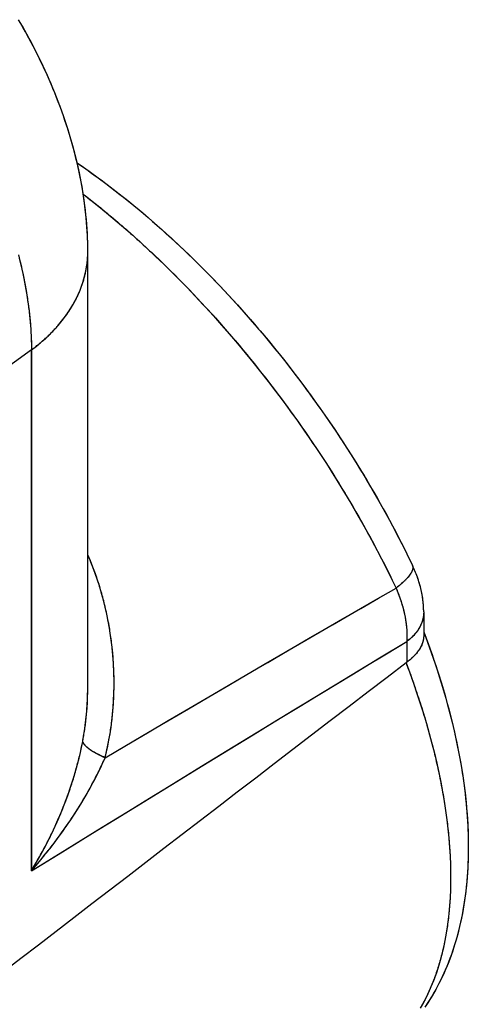
# Model space of a CAD drawing. Units: millimetres. Extents: x -21.4 to 24.9, y -33.6 to 33.6.
# Drawn here: x 18.6 to 20.8, y 18.7 to 23.6 of the extents above; entities that cross this region are included whole.
import ezdxf

# ---------------------------------------------------------------- set-up
doc = ezdxf.new("R2010")
doc.units = ezdxf.units.MM
doc.header["$LTSCALE"] = 16.335
doc.layers.add('ASSI', color=7, linetype='CONTINUOUS')
doc.layers.add('RACCORDO', color=7, linetype='CONTINUOUS')

msp = doc.modelspace()

# ---------------------------------------------------------------- linework, layer by layer
at = {"layer": 'ASSI', "color": 7, "linetype": 'CONTINUOUS'}
for p, q in [((18.9512, 20.2493), (18.9512, 22.4082)), ((20.5686, 20.8393), (20.5657, 20.8454)), ((20.5343, 20.3599), (20.5379, 20.3626)), ((18.9512, 20.2493), (18.9512, 20.2494))]:
    msp.add_line(p, q, dxfattribs=at)
at = {"layer": 'ASSI', "color": 250, "linetype": 'CONTINUOUS'}
for p, q in [((18.61, 22.3735), (18.6146, 22.3548)), ((18.6146, 22.3548), (18.619, 22.3362)), ((19.3212, 22.3509), (19.342, 22.3307)), ((18.619, 22.3362), (18.6233, 22.3177)), ((18.6233, 22.3177), (18.6273, 22.2992)), ((19.342, 22.3307), (19.3627, 22.3104)), ((19.3627, 22.3104), (19.3833, 22.2898)), ((19.3833, 22.2898), (19.4038, 22.2691)), ((19.4038, 22.2691), (19.4243, 22.2483)), ((19.4243, 22.2483), (19.4448, 22.2272)), ((19.4448, 22.2272), (19.4651, 22.206)), ((19.4651, 22.206), (19.4854, 22.1847)), ((19.4854, 22.1847), (19.5057, 22.1632)), ((19.5057, 22.1632), (19.5258, 22.1415)), ((19.5258, 22.1415), (19.5459, 22.1197)), ((19.5459, 22.1197), (19.5659, 22.0977)), ((19.5659, 22.0977), (19.5858, 22.0756)), ((19.5858, 22.0756), (19.6056, 22.0533)), ((19.6056, 22.0533), (19.6253, 22.0309)), ((19.6253, 22.0309), (19.645, 22.0084)), ((19.645, 22.0084), (19.6645, 21.9857)), ((19.6645, 21.9857), (19.684, 21.9629)), ((19.684, 21.9629), (19.7034, 21.9399)), ((18.6706, 21.917), (6.3946, 13.0185)), ((19.7034, 21.9399), (19.7226, 21.9168)), ((19.7226, 21.9168), (19.7418, 21.8936)), ((19.7418, 21.8936), (19.7609, 21.8703)), ((19.7609, 21.8703), (19.7799, 21.8468)), ((19.7799, 21.8468), (19.7987, 21.8232)), ((19.7987, 21.8232), (19.8175, 21.7995)), ((19.8175, 21.7995), (19.8362, 21.7757)), ((19.8362, 21.7757), (19.8547, 21.7518)), ((19.8547, 21.7518), (19.8731, 21.7277)), ((19.8731, 21.7277), (19.8914, 21.7036)), ((19.8914, 21.7036), (19.9096, 21.6793)), ((19.9096, 21.6793), (19.9277, 21.655)), ((19.9277, 21.655), (19.9457, 21.6305)), ((19.9457, 21.6305), (19.9635, 21.6059)), ((19.9635, 21.6059), (19.9813, 21.5813)), ((19.9813, 21.5813), (19.9988, 21.5565)), ((19.9988, 21.5565), (20.0163, 21.5317)), ((20.0163, 21.5317), (20.0336, 21.5068)), ((20.0336, 21.5068), (20.0508, 21.4818)), ((20.0508, 21.4818), (20.0679, 21.4567)), ((20.0679, 21.4567), (20.0848, 21.4315)), ((20.0848, 21.4315), (20.1016, 21.4063)), ((20.1016, 21.4063), (20.1183, 21.3809)), ((20.1183, 21.3809), (20.1348, 21.3556)), ((20.1348, 21.3556), (20.1512, 21.3301)), ((20.1512, 21.3301), (20.1674, 21.3046)), ((20.1674, 21.3046), (20.1835, 21.279)), ((20.1835, 21.279), (20.1995, 21.2533)), ((20.1995, 21.2533), (20.2153, 21.2276)), ((20.2387, 21.1889), (20.2541, 21.1631)), ((20.2541, 21.1631), (20.2693, 21.1372)), ((20.2693, 21.1372), (20.2844, 21.1113)), ((20.2844, 21.1113), (20.2994, 21.0853)), ((20.2994, 21.0853), (20.3142, 21.0593)), ((20.3142, 21.0593), (20.3288, 21.0332)), ((20.3288, 21.0332), (20.3432, 21.0071)), ((20.3432, 21.0071), (20.3575, 20.981)), ((20.3575, 20.981), (20.3717, 20.9548)), ((20.3717, 20.9548), (20.3856, 20.9286)), ((20.3856, 20.9286), (20.3994, 20.9024)), ((20.3994, 20.9024), (20.413, 20.8762)), ((20.413, 20.8762), (20.4265, 20.85)), ((20.4265, 20.85), (20.4398, 20.8237)), ((20.5657, 20.8454), (20.5658, 20.8453)), ((20.4398, 20.8237), (20.4529, 20.7974)), ((20.4529, 20.7974), (20.4658, 20.7712)), ((20.4937, 20.7385), (20.4902, 20.7358)), ((20.4971, 20.7413), (20.4937, 20.7385)), ((20.5004, 20.744), (20.4971, 20.7413)), ((20.5037, 20.7467), (20.5004, 20.744)), ((20.5379, 20.4658), (20.5379, 20.3626)), ((19.0135, 19.8979), (19.0098, 19.8997)), ((19.0173, 19.8961), (19.0135, 19.8979)), ((19.0212, 19.8943), (19.0173, 19.8961)), ((19.0251, 19.8925), (19.0212, 19.8943)), ((19.0291, 19.8907), (19.0251, 19.8925)), ((19.0332, 19.8889), (19.0291, 19.8907)), ((19.0373, 19.8872), (19.0332, 19.8889))]:
    msp.add_line(p, q, dxfattribs=at)
at = {"layer": 'ASSI', "color": 7, "linetype": 'CONTINUOUS'}
for points in [[(18.6299, 23.5202), (18.6181, 23.5409), (18.607, 23.56)], [(18.9512, 22.4082), (18.9511, 22.4285), (18.9507, 22.4509), (18.95, 22.4734), (18.949, 22.4961), (18.9477, 22.5189), (18.9461, 22.5419), (18.9442, 22.565), (18.942, 22.5882), (18.9395, 22.6115), (18.9367, 22.635), (18.9336, 22.6585), (18.9302, 22.682), (18.9265, 22.7056), (18.9225, 22.7293), (18.9182, 22.753), (18.9136, 22.7767), (18.9087, 22.8004), (18.9036, 22.8241), (18.8981, 22.8478), (18.8924, 22.8715), (18.8864, 22.8951), (18.8802, 22.9187), (18.8737, 22.9423), (18.867, 22.9657), (18.86, 22.9892), (18.8527, 23.0125), (18.8452, 23.0357), (18.8375, 23.0589), (18.8296, 23.082), (18.8215, 23.1049), (18.8131, 23.1278), (18.8045, 23.1506), (18.7957, 23.1732), (18.7867, 23.1958), (18.7776, 23.2182), (18.7682, 23.2405), (18.7586, 23.2627), (18.7488, 23.2848), (18.7389, 23.3068), (18.7288, 23.3287), (18.7185, 23.3504), (18.708, 23.372), (18.6973, 23.3936), (18.6865, 23.415), (18.6755, 23.4362), (18.6644, 23.4574), (18.653, 23.4785), (18.6415, 23.4994), (18.6299, 23.5202)], [(18.8983, 22.8469), (18.9221, 22.8305), (18.9459, 22.8139), (18.9696, 22.797), (18.9934, 22.7798), (19.017, 22.7624), (19.0407, 22.7448), (19.0643, 22.7269), (19.0878, 22.7088), (19.1113, 22.6904), (19.1347, 22.6719), (19.1581, 22.6531), (19.1814, 22.634), (19.2046, 22.6148), (19.2277, 22.5954), (19.2508, 22.5757), (19.2738, 22.5558), (19.2968, 22.5357), (19.3197, 22.5154), (19.3426, 22.4948), (19.3653, 22.4741), (19.388, 22.4532), (19.4105, 22.432), (19.433, 22.4107), (19.4554, 22.3892), (19.4777, 22.3675), (19.4999, 22.3456), (19.522, 22.3236), (19.5441, 22.3013), (19.5661, 22.2788), (19.5879, 22.2562), (19.6097, 22.2334), (19.6313, 22.2104), (19.6529, 22.1873), (19.6743, 22.1639), (19.6956, 22.1405), (19.7168, 22.1168), (19.7379, 22.093), (19.7589, 22.0691), (19.7798, 22.045), (19.8005, 22.0207), (19.8212, 21.9963), (19.8417, 21.9717), (19.8621, 21.947), (19.8823, 21.9222), (19.9024, 21.8972), (19.9224, 21.8721), (19.9423, 21.8469), (19.962, 21.8215), (19.9816, 21.796), (20.0011, 21.7704), (20.0204, 21.7446), (20.0395, 21.7187), (20.0586, 21.6928), (20.0774, 21.6667), (20.0962, 21.6405), (20.1147, 21.6141), (20.1332, 21.5877), (20.1514, 21.5612), (20.1696, 21.5346), (20.1875, 21.5079), (20.2053, 21.4811), (20.2229, 21.4542), (20.2404, 21.4272), (20.2577, 21.4001), (20.2748, 21.373), (20.2918, 21.3458), (20.3085, 21.3185), (20.3252, 21.2911), (20.3416, 21.2636), (20.3579, 21.2361), (20.3739, 21.2085), (20.3898, 21.1809), (20.4055, 21.1532), (20.4211, 21.1255), (20.4364, 21.0977), (20.4515, 21.0698), (20.4665, 21.0419), (20.4813, 21.014), (20.4958, 20.986), (20.5102, 20.9579), (20.5244, 20.9299), (20.5384, 20.9018), (20.5522, 20.8736), (20.5657, 20.8454)], [(20.6221, 20.6131), (20.6221, 20.6187), (20.6219, 20.6263), (20.6217, 20.634), (20.6212, 20.6418), (20.6207, 20.6496), (20.62, 20.6575), (20.6191, 20.6654), (20.6182, 20.6734), (20.617, 20.6814), (20.6158, 20.6895), (20.6144, 20.6975), (20.6129, 20.7056), (20.6112, 20.7137), (20.6094, 20.7218), (20.6075, 20.7299), (20.6055, 20.738), (20.6033, 20.746), (20.601, 20.7541), (20.5986, 20.7621), (20.596, 20.7701), (20.5934, 20.778), (20.5906, 20.7859), (20.5877, 20.7938), (20.5848, 20.8016), (20.5817, 20.8093), (20.5785, 20.817), (20.5753, 20.8246), (20.5719, 20.8321), (20.5686, 20.8393)], [(20.6221, 20.6131), (20.6221, 20.494), (20.6221, 20.4924), (20.6221, 20.4908), (20.622, 20.4892), (20.6219, 20.4876), (20.6218, 20.486), (20.6216, 20.4844), (20.6214, 20.4828), (20.6213, 20.4812), (20.621, 20.4796), (20.6208, 20.4779), (20.6205, 20.4763), (20.6202, 20.4747), (20.6199, 20.4731), (20.6196, 20.4715), (20.6192, 20.4699), (20.6188, 20.4683), (20.6184, 20.4667), (20.6179, 20.465), (20.6175, 20.4634), (20.617, 20.4618), (20.6165, 20.4602), (20.6159, 20.4586), (20.6154, 20.457), (20.6148, 20.4553), (20.6142, 20.4537), (20.6136, 20.4521), (20.6129, 20.4505), (20.6122, 20.4489), (20.6115, 20.4473), (20.6108, 20.4457), (20.6101, 20.4441), (20.6093, 20.4425), (20.6085, 20.4409), (20.6077, 20.4393), (20.6069, 20.4377), (20.606, 20.4361), (20.6051, 20.4345), (20.6042, 20.4329), (20.6033, 20.4313), (20.6023, 20.4297), (20.6014, 20.4281), (20.6004, 20.4265), (20.5993, 20.4249), (20.5983, 20.4233), (20.5972, 20.4218), (20.5962, 20.4202), (20.5951, 20.4186), (20.5939, 20.4171), (20.5928, 20.4155), (20.5916, 20.4139), (20.5904, 20.4124), (20.5892, 20.4108), (20.588, 20.4093), (20.5867, 20.4078), (20.5854, 20.4062), (20.5841, 20.4047), (20.5828, 20.4032), (20.5815, 20.4016), (20.5801, 20.4001), (20.5787, 20.3986), (20.5773, 20.3971), (20.5759, 20.3956), (20.5745, 20.3941), (20.573, 20.3926), (20.5715, 20.3911), (20.57, 20.3896), (20.5685, 20.3881), (20.567, 20.3867), (20.5654, 20.3852), (20.5638, 20.3837), (20.5622, 20.3823), (20.5606, 20.3808), (20.559, 20.3794), (20.5573, 20.378), (20.5557, 20.3765), (20.554, 20.3751), (20.5523, 20.3737), (20.5505, 20.3723), (20.5488, 20.3709), (20.547, 20.3695), (20.5452, 20.3681), (20.5434, 20.3667), (20.5416, 20.3653), (20.5398, 20.364), (20.5379, 20.3626)], [(20.6221, 20.5132), (20.6339, 20.4821), (20.6439, 20.4549), (20.6538, 20.4277), (20.6634, 20.4005), (20.6727, 20.3734), (20.6819, 20.3463), (20.6908, 20.3192), (20.6994, 20.2921), (20.7079, 20.265), (20.7161, 20.238), (20.7241, 20.211), (20.7318, 20.1841), (20.7393, 20.1572), (20.7465, 20.1304), (20.7535, 20.1035), (20.7603, 20.0768), (20.7668, 20.0501), (20.773, 20.0234), (20.779, 19.9969), (20.7848, 19.9703), (20.7903, 19.9438), (20.7955, 19.9174), (20.8005, 19.8911), (20.8052, 19.8649), (20.8097, 19.8388), (20.8139, 19.8127), (20.8178, 19.7866), (20.8215, 19.7607), (20.8248, 19.7349), (20.828, 19.7092), (20.8308, 19.6836), (20.8334, 19.6581), (20.8357, 19.6326), (20.8377, 19.6073), (20.8394, 19.5822), (20.8409, 19.5571), (20.8421, 19.5322), (20.843, 19.5074), (20.8436, 19.4827), (20.8439, 19.4582), (20.844, 19.4338), (20.8437, 19.4096), (20.8432, 19.3856), (20.8424, 19.3617), (20.8412, 19.3379), (20.8398, 19.3144), (20.8382, 19.291), (20.8362, 19.2678), (20.8339, 19.2449), (20.8314, 19.2221), (20.8285, 19.1995), (20.8254, 19.1771), (20.822, 19.1549), (20.8183, 19.133), (20.8144, 19.1113), (20.8101, 19.0898), (20.8056, 19.0686), (20.8008, 19.0476), (20.7957, 19.0268), (20.7904, 19.0063), (20.7848, 18.9861), (20.7789, 18.9661), (20.7728, 18.9464), (20.7664, 18.927), (20.7598, 18.9078), (20.7529, 18.8889), (20.7458, 18.8702), (20.7385, 18.8519), (20.7309, 18.8338), (20.7231, 18.816), (20.715, 18.7985), (20.7067, 18.7812), (20.6982, 18.7641), (20.6895, 18.7475), (20.6806, 18.7311), (20.6714, 18.715), (20.6621, 18.6991), (20.6525, 18.6834), (20.6427, 18.6681), (20.6327, 18.653)]]:
    msp.add_lwpolyline(points, dxfattribs=at)
at = {"layer": 'ASSI', "color": 250, "linetype": 'CONTINUOUS'}
for points in [[(18.9286, 22.6918), (18.9404, 22.6827), (18.9511, 22.6743), (18.9618, 22.6659), (18.9725, 22.6575), (18.9832, 22.649), (18.9939, 22.6404), (19.0046, 22.6318), (19.0153, 22.6232), (19.0259, 22.6144), (19.0366, 22.6057), (19.0473, 22.5969), (19.0579, 22.588), (19.0686, 22.5791), (19.0792, 22.5701), (19.0898, 22.5611), (19.1005, 22.5521), (19.1111, 22.543), (19.1217, 22.5338), (19.1323, 22.5246), (19.1429, 22.5154), (19.1534, 22.5061), (19.164, 22.4967), (19.1746, 22.4873), (19.1851, 22.4779), (19.1957, 22.4684), (19.2062, 22.4589), (19.2167, 22.4493), (19.2272, 22.4396), (19.2377, 22.43), (19.2482, 22.4202), (19.2587, 22.4105), (19.2691, 22.4007), (19.2796, 22.3908), (19.29, 22.3809), (19.3004, 22.371), (19.3108, 22.361), (19.3212, 22.3509)], [(18.6706, 21.917), (18.6752, 21.9204), (18.6798, 21.9239), (18.6844, 21.9274), (18.689, 21.9308), (18.6935, 21.9344), (18.698, 21.9379), (18.7025, 21.9415), (18.7069, 21.9451), (18.7113, 21.9487), (18.7156, 21.9523), (18.7199, 21.9559), (18.7242, 21.9596), (18.7285, 21.9633), (18.7327, 21.967), (18.7369, 21.9707), (18.741, 21.9745), (18.7451, 21.9782), (18.7492, 21.982), (18.7532, 21.9858), (18.7572, 21.9896), (18.7612, 21.9935), (18.7651, 21.9973), (18.769, 22.0012), (18.7728, 22.0051), (18.7767, 22.009), (18.7804, 22.013), (18.7842, 22.0169), (18.7879, 22.0209), (18.7915, 22.0249), (18.7952, 22.0289), (18.7988, 22.0329), (18.8023, 22.0369), (18.8058, 22.041), (18.8093, 22.0451), (18.8127, 22.0491), (18.8161, 22.0533), (18.8195, 22.0574), (18.8228, 22.0615), (18.8261, 22.0657), (18.8293, 22.0698), (18.8325, 22.074), (18.8357, 22.0782), (18.8388, 22.0824), (18.8419, 22.0866), (18.8449, 22.0909), (18.8479, 22.0951), (18.8508, 22.0994), (18.8538, 22.1037), (18.8566, 22.108), (18.8595, 22.1123), (18.8623, 22.1166), (18.865, 22.121), (18.8677, 22.1253), (18.8704, 22.1297), (18.873, 22.1341), (18.8756, 22.1385), (18.8782, 22.1429), (18.8807, 22.1473), (18.8831, 22.1517), (18.8855, 22.1561), (18.8879, 22.1606), (18.8902, 22.165), (18.8925, 22.1695), (18.8948, 22.174), (18.897, 22.1785), (18.8992, 22.183), (18.9013, 22.1875), (18.9033, 22.192), (18.9054, 22.1966), (18.9074, 22.2011), (18.9093, 22.2056), (18.9112, 22.2102), (18.9131, 22.2148), (18.9149, 22.2194), (18.9167, 22.2239), (18.9184, 22.2285), (18.9201, 22.2331), (18.9217, 22.2378), (18.9233, 22.2424), (18.9249, 22.247), (18.9264, 22.2516), (18.9279, 22.2563), (18.9293, 22.2609), (18.9307, 22.2656), (18.932, 22.2702), (18.9333, 22.2749), (18.9345, 22.2796), (18.9357, 22.2843), (18.9369, 22.2889), (18.938, 22.2936), (18.9391, 22.2983), (18.9401, 22.303), (18.9411, 22.3077), (18.942, 22.3124), (18.9429, 22.3171), (18.9437, 22.3219), (18.9445, 22.3266), (18.9453, 22.3313), (18.946, 22.336), (18.9467, 22.3408), (18.9473, 22.3455), (18.9479, 22.3502), (18.9484, 22.355), (18.9489, 22.3597), (18.9493, 22.3645), (18.9497, 22.3692), (18.9501, 22.374), (18.9504, 22.3787), (18.9506, 22.3835), (18.9508, 22.3882), (18.951, 22.393), (18.9511, 22.3977), (18.9512, 22.4025), (18.9512, 22.4072)], [(18.6273, 22.2992), (18.6312, 22.2808), (18.6331, 22.2717)], [(18.6331, 22.2717), (18.6367, 22.2534), (18.6384, 22.2443), (18.6401, 22.2352), (18.6418, 22.2261), (18.6434, 22.2171), (18.6449, 22.2081), (18.6464, 22.1991), (18.6479, 22.1901), (18.6493, 22.1812), (18.6507, 22.1723), (18.652, 22.1634), (18.6533, 22.1545), (18.6545, 22.1457), (18.6557, 22.1368), (18.6569, 22.128), (18.658, 22.1193), (18.659, 22.1105), (18.66, 22.1018), (18.661, 22.0931), (18.6619, 22.0844), (18.6628, 22.0758), (18.6636, 22.0672), (18.6644, 22.0586), (18.6651, 22.05), (18.6658, 22.0415), (18.6664, 22.033), (18.667, 22.0245), (18.6676, 22.016), (18.6681, 22.0076), (18.6685, 21.9992), (18.669, 21.9909), (18.6693, 21.9825), (18.6696, 21.9742), (18.6699, 21.966), (18.6701, 21.9577), (18.6703, 21.9495), (18.6704, 21.9413), (18.6705, 21.9332), (18.6706, 21.9251), (18.6706, 19.3245)], [(20.2153, 21.2276), (20.2309, 21.2018), (20.2387, 21.1889)], [(19.0373, 19.8872), (19.0392, 19.8949), (19.0411, 19.9026), (19.0429, 19.9104), (19.0447, 19.9183), (19.0465, 19.9262), (19.0482, 19.9341), (19.0499, 19.9422), (19.0516, 19.9502), (19.0532, 19.9584), (19.0548, 19.9666), (19.0564, 19.9748), (19.0579, 19.9831), (19.0593, 19.9914), (19.0608, 19.9999), (19.0622, 20.0083), (19.0635, 20.0168), (19.0648, 20.0254), (19.0661, 20.034), (19.0673, 20.0427), (19.0685, 20.0515), (19.0696, 20.0602), (19.0707, 20.0691), (19.0717, 20.078), (19.0727, 20.0869), (19.0736, 20.0959), (19.0745, 20.105), (19.0754, 20.1141), (19.0762, 20.1232), (19.0769, 20.1324), (19.0776, 20.1417), (19.0783, 20.1509), (19.0789, 20.1602), (19.0794, 20.1696), (19.0799, 20.179), (19.0803, 20.1884), (19.0807, 20.1978), (19.081, 20.2073), (19.0813, 20.2168), (19.0815, 20.2263), (19.0817, 20.2359), (19.0818, 20.2455), (19.0818, 20.2551), (19.0818, 20.2647), (19.0817, 20.2743), (19.0816, 20.284), (19.0814, 20.2936), (19.0812, 20.3033), (19.0809, 20.313), (19.0806, 20.3227), (19.0802, 20.3324), (19.0797, 20.3422), (19.0792, 20.3519), (19.0786, 20.3616), (19.0779, 20.3714), (19.0773, 20.3811), (19.0765, 20.3908), (19.0757, 20.4006), (19.0748, 20.4103), (19.0739, 20.42), (19.0729, 20.4297), (19.0719, 20.4395), (19.0708, 20.4492), (19.0696, 20.4589), (19.0684, 20.4685), (19.0671, 20.4782), (19.0658, 20.4879), (19.0644, 20.4975), (19.063, 20.5072), (19.0615, 20.5168), (19.06, 20.5264), (19.0584, 20.536), (19.0567, 20.5455), (19.055, 20.5551), (19.0532, 20.5646), (19.0514, 20.5741), (19.0495, 20.5835), (19.0476, 20.593), (19.0456, 20.6024), (19.0436, 20.6118), (19.0415, 20.6212), (19.0393, 20.6305), (19.0371, 20.6398), (19.0349, 20.6491), (19.0326, 20.6583), (19.0303, 20.6675), (19.0279, 20.6767), (19.0254, 20.6859), (19.0229, 20.695), (19.0204, 20.7041), (19.0178, 20.7131), (19.0151, 20.7222), (19.0124, 20.7311), (19.0097, 20.7401), (19.0069, 20.749), (19.0041, 20.7578), (19.0012, 20.7667), (18.9983, 20.7755), (18.9953, 20.7842), (18.9923, 20.7929), (18.9892, 20.8016), (18.9861, 20.8103), (18.983, 20.8188), (18.9798, 20.8274), (18.9765, 20.8359), (18.9732, 20.8444), (18.9699, 20.8528), (18.9665, 20.8612), (18.9631, 20.8696), (18.9597, 20.8779), (18.9562, 20.8861), (18.9526, 20.8943), (18.9512, 20.8976)], [(20.5658, 20.8453), (20.5661, 20.8446), (20.5664, 20.8439), (20.5667, 20.8432), (20.5669, 20.8424), (20.5672, 20.8417), (20.5674, 20.8409), (20.5675, 20.8402), (20.5677, 20.8394), (20.5678, 20.8386), (20.5679, 20.8378), (20.568, 20.837), (20.5681, 20.8362), (20.5681, 20.8354), (20.5682, 20.8345), (20.5682, 20.8337), (20.5681, 20.8328), (20.5681, 20.832), (20.568, 20.8311), (20.5679, 20.8302), (20.5678, 20.8293), (20.5677, 20.8284), (20.5675, 20.8275), (20.5673, 20.8266), (20.5671, 20.8256), (20.5669, 20.8247), (20.5666, 20.8237), (20.5663, 20.8228), (20.566, 20.8218), (20.5657, 20.8208), (20.5654, 20.8198), (20.565, 20.8188), (20.5646, 20.8178), (20.5642, 20.8168), (20.5638, 20.8158), (20.5633, 20.8148), (20.5628, 20.8137), (20.5623, 20.8127), (20.5618, 20.8116), (20.5613, 20.8106), (20.5607, 20.8095), (20.5601, 20.8084), (20.5595, 20.8073), (20.5588, 20.8062), (20.5582, 20.8051), (20.5575, 20.804), (20.5568, 20.8029), (20.5561, 20.8018), (20.5553, 20.8007), (20.5546, 20.7995), (20.5538, 20.7984), (20.553, 20.7972), (20.5521, 20.7961), (20.5513, 20.7949), (20.5504, 20.7937), (20.5495, 20.7925), (20.5486, 20.7914), (20.5476, 20.7902), (20.5467, 20.789), (20.5457, 20.7878), (20.5447, 20.7866), (20.5437, 20.7853), (20.5426, 20.7841), (20.5415, 20.7829), (20.5405, 20.7817), (20.5393, 20.7804), (20.5382, 20.7792), (20.5371, 20.7779), (20.5359, 20.7767), (20.5347, 20.7754), (20.5335, 20.7742), (20.5323, 20.7729), (20.531, 20.7716), (20.5298, 20.7703), (20.5285, 20.7691), (20.5272, 20.7678), (20.5258, 20.7665), (20.5245, 20.7652), (20.5231, 20.7639), (20.5217, 20.7626), (20.5203, 20.7613), (20.5189, 20.76), (20.5175, 20.7586), (20.516, 20.7573), (20.5145, 20.756), (20.513, 20.7547), (20.5115, 20.7533), (20.51, 20.752), (20.5084, 20.7507), (20.5069, 20.7493), (20.5053, 20.748), (20.5037, 20.7467)], [(19.0373, 19.8872), (19.1435, 19.9498), (19.2482, 20.0115), (19.3515, 20.0723), (19.4533, 20.132), (19.5536, 20.1909), (19.6526, 20.2488), (19.7502, 20.3058), (19.8464, 20.3619), (19.9414, 20.4172), (20.035, 20.4717), (20.1274, 20.5253), (20.2186, 20.5781), (20.3086, 20.6301), (20.3973, 20.6813), (20.4849, 20.7317)], [(20.4658, 20.7712), (20.4786, 20.7449), (20.4849, 20.7317)], [(20.4902, 20.7358), (20.4867, 20.7331), (20.4849, 20.7317)], [(20.4849, 20.7317), (20.4864, 20.7281), (20.4879, 20.7245), (20.4894, 20.7209), (20.4908, 20.7173), (20.4922, 20.7138), (20.4937, 20.7102), (20.4951, 20.7066), (20.4964, 20.703), (20.4978, 20.6994), (20.4991, 20.6958), (20.5004, 20.6922), (20.5017, 20.6886), (20.503, 20.685), (20.5042, 20.6814), (20.5055, 20.6778), (20.5067, 20.6742), (20.5078, 20.6706), (20.509, 20.6671), (20.5102, 20.6635), (20.5113, 20.6599), (20.5124, 20.6563), (20.5135, 20.6528), (20.5145, 20.6492), (20.5155, 20.6457), (20.5166, 20.6421), (20.5176, 20.6386), (20.5185, 20.635), (20.5195, 20.6315), (20.5204, 20.6279), (20.5213, 20.6244), (20.5222, 20.6209), (20.523, 20.6174), (20.5239, 20.6138), (20.5247, 20.6103), (20.5255, 20.6068), (20.5263, 20.6033), (20.527, 20.5999), (20.5277, 20.5964), (20.5284, 20.5929), (20.5291, 20.5895), (20.5298, 20.586), (20.5304, 20.5826), (20.531, 20.5791), (20.5316, 20.5757), (20.5322, 20.5723), (20.5327, 20.5689), (20.5332, 20.5654), (20.5337, 20.5621), (20.5342, 20.5587), (20.5347, 20.5553), (20.5351, 20.5519), (20.5355, 20.5486), (20.5359, 20.5452), (20.5363, 20.5419), (20.5366, 20.5386), (20.5369, 20.5353), (20.5372, 20.532), (20.5375, 20.5287), (20.5377, 20.5254), (20.5379, 20.5222), (20.5381, 20.5189), (20.5383, 20.5157), (20.5385, 20.5125), (20.5386, 20.5092), (20.5387, 20.506), (20.5388, 20.5029), (20.5388, 20.4997), (20.5389, 20.4965), (20.5389, 20.4934), (20.5389, 20.4903), (20.5388, 20.4872), (20.5388, 20.4841), (20.5387, 20.481), (20.5386, 20.4779), (20.5385, 20.4748), (20.5383, 20.4718), (20.5381, 20.4688), (20.5379, 20.4658)], [(20.6221, 20.6121), (20.6221, 20.6102), (20.6221, 20.6082), (20.622, 20.6063), (20.6219, 20.6044), (20.6218, 20.6025), (20.6216, 20.6005), (20.6214, 20.5986), (20.6212, 20.5967), (20.621, 20.5948), (20.6208, 20.5929), (20.6205, 20.5909), (20.6202, 20.589), (20.6199, 20.5871), (20.6195, 20.5852), (20.6192, 20.5833), (20.6188, 20.5814), (20.6183, 20.5795), (20.6179, 20.5776), (20.6174, 20.5757), (20.6169, 20.5738), (20.6164, 20.5719), (20.6159, 20.57), (20.6153, 20.5681), (20.6147, 20.5662), (20.6141, 20.5644), (20.6135, 20.5625), (20.6128, 20.5606), (20.6121, 20.5588), (20.6114, 20.5569), (20.6107, 20.555), (20.6099, 20.5532), (20.6091, 20.5513), (20.6083, 20.5495), (20.6075, 20.5477), (20.6066, 20.5458), (20.6058, 20.544), (20.6049, 20.5422), (20.6039, 20.5404), (20.603, 20.5386), (20.602, 20.5368), (20.601, 20.535), (20.6, 20.5332), (20.599, 20.5314), (20.5979, 20.5296), (20.5968, 20.5279), (20.5957, 20.5261), (20.5946, 20.5244), (20.5934, 20.5226), (20.5923, 20.5209), (20.5911, 20.5191), (20.5899, 20.5174), (20.5886, 20.5157), (20.5874, 20.514), (20.5861, 20.5123), (20.5848, 20.5106), (20.5834, 20.5089), (20.5821, 20.5072), (20.5807, 20.5056), (20.5793, 20.5039), (20.5779, 20.5023), (20.5765, 20.5006), (20.575, 20.499), (20.5735, 20.4974), (20.572, 20.4958), (20.5705, 20.4942), (20.569, 20.4926), (20.5674, 20.491), (20.5658, 20.4894), (20.5642, 20.4879), (20.5626, 20.4863), (20.561, 20.4848), (20.5593, 20.4833), (20.5577, 20.4817), (20.556, 20.4802), (20.5542, 20.4787), (20.5525, 20.4772), (20.5507, 20.4758), (20.549, 20.4743), (20.5472, 20.4729), (20.5454, 20.4714), (20.5435, 20.47), (20.5417, 20.4686), (20.5398, 20.4672), (20.5379, 20.4658)], [(18.6706, 19.3245), (18.8485, 19.4341), (19.0222, 19.5409), (19.1916, 19.645), (19.3566, 19.7463), (19.5174, 19.8447), (19.6744, 19.9407), (19.8275, 20.0342), (19.9767, 20.1252), (20.1224, 20.2138), (20.2645, 20.3001), (20.403, 20.3841), (20.5379, 20.4658)], [(20.5343, 20.3599), (20.539, 20.3474), (20.5437, 20.3348), (20.5484, 20.3223), (20.5529, 20.3098), (20.5575, 20.2973), (20.562, 20.2848), (20.5664, 20.2723), (20.5708, 20.2599), (20.5751, 20.2474), (20.5794, 20.235), (20.5837, 20.2225), (20.5879, 20.2101), (20.592, 20.1977), (20.5961, 20.1853), (20.6002, 20.1729), (20.6042, 20.1606), (20.6081, 20.1482), (20.612, 20.1359), (20.6159, 20.1236), (20.6197, 20.1113), (20.6234, 20.099), (20.6271, 20.0867), (20.6308, 20.0745), (20.6343, 20.0622), (20.6379, 20.05), (20.6414, 20.0378), (20.6448, 20.0256), (20.6482, 20.0134), (20.6516, 20.0013), (20.6549, 19.9892), (20.6581, 19.9771), (20.6613, 19.965), (20.6644, 19.9529), (20.6675, 19.9408), (20.6705, 19.9288), (20.6735, 19.9168), (20.6764, 19.9048), (20.6793, 19.8928), (20.6821, 19.8809), (20.6849, 19.869), (20.6876, 19.8571), (20.6903, 19.8452), (20.6929, 19.8333), (20.6955, 19.8215), (20.698, 19.8097), (20.7005, 19.7979), (20.7029, 19.7862), (20.7052, 19.7744), (20.7075, 19.7627), (20.7098, 19.751), (20.712, 19.7394), (20.7141, 19.7277), (20.7162, 19.7161), (20.7183, 19.7046), (20.7202, 19.693), (20.7222, 19.6815), (20.7241, 19.67), (20.7259, 19.6585), (20.7277, 19.6471), (20.7294, 19.6357), (20.731, 19.6243), (20.7327, 19.6129), (20.7342, 19.6016), (20.7357, 19.5903), (20.7372, 19.579), (20.7386, 19.5678), (20.7399, 19.5566), (20.7412, 19.5454), (20.7425, 19.5343), (20.7436, 19.5232), (20.7448, 19.5121), (20.7459, 19.501), (20.7469, 19.49), (20.7478, 19.4791), (20.7488, 19.4681), (20.7496, 19.4572), (20.7504, 19.4463), (20.7512, 19.4355), (20.7519, 19.4246), (20.7525, 19.4139), (20.7531, 19.4031), (20.7537, 19.3924), (20.7542, 19.3817), (20.7546, 19.3711), (20.755, 19.3605), (20.7553, 19.3499), (20.7556, 19.3394), (20.7558, 19.3289), (20.7559, 19.3185), (20.7561, 19.3081), (20.7561, 19.2977), (20.7561, 19.2873), (20.7561, 19.277), (20.7559, 19.2668), (20.7558, 19.2565), (20.7556, 19.2464), (20.7553, 19.2362), (20.755, 19.2261), (20.7546, 19.216), (20.7542, 19.206), (20.7537, 19.196), (20.7531, 19.1861), (20.7525, 19.1762), (20.7519, 19.1663), (20.7512, 19.1565), (20.7504, 19.1467), (20.7496, 19.137), (20.7488, 19.1273), (20.7478, 19.1176), (20.7469, 19.108), (20.7459, 19.0985), (20.7448, 19.0889), (20.7436, 19.0795), (20.7425, 19.07), (20.7412, 19.0606), (20.7399, 19.0513), (20.7386, 19.042), (20.7372, 19.0327), (20.7357, 19.0235), (20.7342, 19.0144), (20.7327, 19.0052), (20.731, 18.9962), (20.7294, 18.9871), (20.7277, 18.9782), (20.7259, 18.9692), (20.7241, 18.9603), (20.7222, 18.9515), (20.7202, 18.9427), (20.7183, 18.934), (20.7162, 18.9253), (20.7141, 18.9166), (20.712, 18.908), (20.7098, 18.8995), (20.7075, 18.891), (20.7052, 18.8825), (20.7029, 18.8741), (20.7005, 18.8658), (20.698, 18.8575), (20.6955, 18.8492), (20.6929, 18.841), (20.6903, 18.8328), (20.6876, 18.8247), (20.6849, 18.8167), (20.6821, 18.8087), (20.6793, 18.8007), (20.6764, 18.7928), (20.6735, 18.785), (20.6705, 18.7772), (20.6675, 18.7695), (20.6644, 18.7618), (20.6613, 18.7541), (20.6581, 18.7466), (20.6549, 18.739), (20.6516, 18.7316), (20.6482, 18.7241), (20.6448, 18.7168), (20.6414, 18.7094), (20.6379, 18.7022), (20.6343, 18.695), (20.6308, 18.6878), (20.6271, 18.6807), (20.6234, 18.6737), (20.6197, 18.6667), (20.6159, 18.6598)], [(18.9258, 19.9681), (18.9271, 19.9752), (18.9284, 19.9823), (18.9297, 19.9895), (18.931, 19.9968), (18.9322, 20.0042), (18.9334, 20.0117), (18.9345, 20.0192), (18.9357, 20.0268), (18.9368, 20.0345), (18.9378, 20.0423), (18.9389, 20.0502), (18.9399, 20.0581), (18.9408, 20.0662), (18.9418, 20.0743), (18.9426, 20.0825), (18.9435, 20.0907), (18.9443, 20.0991), (18.9451, 20.1075), (18.9458, 20.116), (18.9465, 20.1245), (18.9471, 20.1332), (18.9477, 20.1419), (18.9483, 20.1507), (18.9488, 20.1596), (18.9493, 20.1685), (18.9497, 20.1775), (18.95, 20.1865), (18.9504, 20.1957), (18.9506, 20.2048), (18.9509, 20.2141), (18.951, 20.2234), (18.9511, 20.2328), (18.9512, 20.2422), (18.9512, 20.2493)], [(18.6706, 19.3245), (18.6759, 19.3331), (18.6811, 19.3418), (18.6863, 19.3505), (18.6915, 19.3593), (18.6966, 19.368), (18.7017, 19.3768), (18.7067, 19.3856), (18.7117, 19.3944), (18.7166, 19.4032), (18.7215, 19.4121), (18.7263, 19.421), (18.7311, 19.4298), (18.7358, 19.4387), (18.7405, 19.4477), (18.7452, 19.4566), (18.7498, 19.4655), (18.7543, 19.4744), (18.7588, 19.4834), (18.7632, 19.4923), (18.7676, 19.5013), (18.7719, 19.5102), (18.7762, 19.5192), (18.7804, 19.5282), (18.7846, 19.5371), (18.7887, 19.5461), (18.7928, 19.555), (18.7968, 19.564), (18.8008, 19.5729), (18.8047, 19.5819), (18.8085, 19.5908), (18.8123, 19.5997), (18.8161, 19.6086), (18.8197, 19.6175), (18.8234, 19.6264), (18.827, 19.6353), (18.8305, 19.6441), (18.8339, 19.653), (18.8374, 19.6618), (18.8407, 19.6706), (18.844, 19.6794), (18.8473, 19.6882), (18.8504, 19.6969), (18.8536, 19.7056), (18.8567, 19.7143), (18.8597, 19.723), (18.8627, 19.7317), (18.8656, 19.7403), (18.8684, 19.7489), (18.8712, 19.7575), (18.874, 19.766), (18.8767, 19.7745), (18.8793, 19.783), (18.8819, 19.7915), (18.8845, 19.7999), (18.8869, 19.8083), (18.8894, 19.8166), (18.8917, 19.8249), (18.8941, 19.8332), (18.8963, 19.8415), (18.8986, 19.8497), (18.9007, 19.8579), (18.9028, 19.866), (18.9049, 19.8741), (18.9069, 19.8821), (18.9089, 19.8902), (18.9108, 19.8981), (18.9127, 19.9061), (18.9145, 19.914), (18.9162, 19.9219), (18.9179, 19.9297), (18.9196, 19.9374), (18.9212, 19.9452), (18.9228, 19.9529), (18.9243, 19.9605), (18.9258, 19.9681)], [(19.0098, 19.8997), (19.0062, 19.9015), (19.0043, 19.9024), (19.0026, 19.9033), (19.0008, 19.9042), (18.999, 19.9052), (18.9973, 19.9061), (18.9956, 19.907), (18.9939, 19.9079), (18.9922, 19.9088), (18.9905, 19.9098), (18.9889, 19.9107), (18.9872, 19.9116), (18.9856, 19.9125), (18.984, 19.9134), (18.9825, 19.9144), (18.9809, 19.9153), (18.9794, 19.9162), (18.9778, 19.9171), (18.9763, 19.9181), (18.9749, 19.919), (18.9734, 19.9199), (18.972, 19.9209), (18.9705, 19.9218), (18.9691, 19.9227), (18.9677, 19.9236), (18.9664, 19.9246), (18.965, 19.9255), (18.9637, 19.9264), (18.9624, 19.9273), (18.9611, 19.9283), (18.9599, 19.9292), (18.9586, 19.9301), (18.9574, 19.931), (18.9562, 19.9319), (18.955, 19.9329), (18.9539, 19.9338), (18.9527, 19.9347), (18.9516, 19.9356), (18.9505, 19.9365), (18.9495, 19.9375), (18.9484, 19.9384), (18.9474, 19.9393), (18.9464, 19.9402), (18.9454, 19.9411), (18.9444, 19.942), (18.9435, 19.9429), (18.9425, 19.9438), (18.9416, 19.9447), (18.9408, 19.9456), (18.9399, 19.9465), (18.9391, 19.9474), (18.9383, 19.9483), (18.9375, 19.9492), (18.9367, 19.9501), (18.9359, 19.951), (18.9352, 19.9519), (18.9345, 19.9527), (18.9338, 19.9536), (18.9332, 19.9545), (18.9326, 19.9554), (18.9319, 19.9562), (18.9314, 19.9571), (18.9308, 19.958), (18.9302, 19.9588), (18.9297, 19.9597), (18.9292, 19.9606), (18.9288, 19.9614), (18.9283, 19.9623), (18.9279, 19.9631), (18.9275, 19.9639), (18.9271, 19.9648), (18.9267, 19.9656), (18.9264, 19.9665), (18.9261, 19.9673), (18.9258, 19.9681)], [(18.6706, 19.3245), (18.6785, 19.3335), (18.6863, 19.3425), (18.6941, 19.3516), (18.7018, 19.3607), (18.7095, 19.3698), (18.7171, 19.379), (18.7247, 19.3881), (18.7322, 19.3973), (18.7397, 19.4065), (18.7471, 19.4157), (18.7544, 19.425), (18.7617, 19.4342), (18.7689, 19.4435), (18.7761, 19.4528), (18.7832, 19.462), (18.7902, 19.4713), (18.7972, 19.4806), (18.804, 19.4899), (18.8109, 19.4992), (18.8176, 19.5085), (18.8243, 19.5178), (18.8309, 19.5271), (18.8375, 19.5364), (18.8439, 19.5457), (18.8503, 19.5549), (18.8567, 19.5642), (18.8629, 19.5734), (18.8691, 19.5827), (18.8752, 19.5919), (18.8812, 19.6011), (18.8872, 19.6103), (18.893, 19.6194), (18.8989, 19.6286), (18.9046, 19.6377), (18.9102, 19.6468), (18.9158, 19.6559), (18.9213, 19.6649), (18.9267, 19.6739), (18.9321, 19.6829), (18.9373, 19.6919), (18.9425, 19.7008), (18.9476, 19.7097), (18.9527, 19.7186), (18.9576, 19.7274), (18.9625, 19.7362), (18.9673, 19.745), (18.972, 19.7537), (18.9767, 19.7623), (18.9812, 19.771), (18.9857, 19.7796), (18.9901, 19.7881), (18.9945, 19.7966), (18.9987, 19.8051), (19.0029, 19.8135), (19.007, 19.8219), (19.0111, 19.8302), (19.015, 19.8385), (19.0189, 19.8467), (19.0227, 19.8549), (19.0265, 19.8631), (19.0301, 19.8711), (19.0337, 19.8792), (19.0373, 19.8872)]]:
    msp.add_lwpolyline(points, dxfattribs=at)
at = {"layer": 'ASSI', "color": 7, "linetype": 'CONTINUOUS'}
msp.add_ellipse((119.4971, 91.9129), major_axis=(111.4444, 81.6198), ratio=0.011564, start_param=2.655239, end_param=2.773673, dxfattribs=at)
at = {"layer": 'RACCORDO', "color": 7, "linetype": 'CONTINUOUS'}
for p, q in [((18.626, 23.5271), (18.607, 23.56)), ((18.9512, 20.2493), (18.9512, 22.4082)), ((20.5398, 20.8988), (20.5657, 20.8454)), ((20.5688, 20.8389), (20.5657, 20.8454)), ((20.6221, 20.6132), (20.6221, 20.6183)), ((20.6221, 20.6131), (20.6221, 20.4947)), ((18.9512, 20.2493), (18.9512, 20.2494))]:
    msp.add_line(p, q, dxfattribs=at)
at = {"layer": 'RACCORDO', "color": 250, "linetype": 'CONTINUOUS'}
for p, q in [((18.6706, 21.917), (6.3946, 13.0185)), ((18.6706, 19.3245), (18.6706, 21.917)), ((20.5379, 20.4658), (20.5379, 20.3626))]:
    msp.add_line(p, q, dxfattribs=at)
at = {"layer": 'RACCORDO', "color": 7, "linetype": 'CONTINUOUS'}
for points in [[(18.9512, 22.4082), (18.9509, 22.443), (18.9495, 22.4859), (18.947, 22.5293), (18.9435, 22.5733), (18.9388, 22.6177), (18.933, 22.6623), (18.9262, 22.7072), (18.9183, 22.7523), (18.9093, 22.7974), (18.8994, 22.8425), (18.8884, 22.8877), (18.8764, 22.9326), (18.8635, 22.9774), (18.8497, 23.0219), (18.8351, 23.0662), (18.8196, 23.11), (18.8034, 23.1535), (18.7864, 23.1966), (18.7687, 23.2394), (18.7502, 23.2818), (18.7311, 23.3237), (18.7113, 23.3653), (18.6908, 23.4064), (18.6698, 23.4471), (18.6482, 23.4873), (18.626, 23.5271)], [(18.8983, 22.8467), (18.9124, 22.8372), (18.9575, 22.8057), (19.0024, 22.7732), (19.0472, 22.7398), (19.0919, 22.7056), (19.1364, 22.6705), (19.1806, 22.6347), (19.2245, 22.5981), (19.2682, 22.5607), (19.3118, 22.5225), (19.355, 22.4835), (19.398, 22.4438), (19.4406, 22.4034), (19.4829, 22.3624), (19.5249, 22.3207), (19.5666, 22.2782), (19.608, 22.2352), (19.6489, 22.1915), (19.6895, 22.1472), (19.7297, 22.1024), (19.7694, 22.057), (19.8088, 22.011), (19.8477, 21.9644), (19.8862, 21.9174), (19.9242, 21.8699), (19.9617, 21.8219), (19.9987, 21.7735), (20.0352, 21.7246), (20.0712, 21.6753), (20.1067, 21.6256), (20.1416, 21.5755), (20.176, 21.5251), (20.2098, 21.4743), (20.243, 21.4232), (20.2755, 21.3718), (20.3075, 21.3201), (20.3389, 21.2682), (20.3696, 21.216), (20.3997, 21.1635), (20.4291, 21.1109), (20.4578, 21.0582), (20.4858, 21.0052), (20.5132, 20.9521), (20.5398, 20.8988)], [(20.6221, 20.6183), (20.6218, 20.6316), (20.621, 20.6453), (20.6198, 20.659), (20.6182, 20.673), (20.6162, 20.6869), (20.6138, 20.701), (20.6109, 20.7151), (20.6077, 20.7291), (20.6041, 20.7432), (20.6, 20.7572), (20.5957, 20.7712), (20.5909, 20.785), (20.5858, 20.7988), (20.5804, 20.8123), (20.5748, 20.8257), (20.5688, 20.8389)], [(20.6221, 20.4947), (20.622, 20.4903), (20.6217, 20.4851), (20.6211, 20.4799), (20.6202, 20.4747), (20.6191, 20.4694), (20.6177, 20.4641), (20.616, 20.4588), (20.6141, 20.4535), (20.612, 20.4482), (20.6095, 20.4429), (20.6069, 20.4377), (20.6039, 20.4324), (20.6008, 20.4271), (20.5973, 20.4219), (20.5937, 20.4167), (20.5897, 20.4115), (20.5856, 20.4064), (20.5812, 20.4013), (20.5766, 20.3963), (20.5717, 20.3913), (20.5666, 20.3863), (20.5613, 20.3814), (20.5558, 20.3766), (20.55, 20.3719), (20.5441, 20.3672), (20.5343, 20.3599)], [(20.6221, 20.5132), (20.6414, 20.4617), (20.6598, 20.4107), (20.6773, 20.3598), (20.6941, 20.309), (20.71, 20.2583), (20.725, 20.2077), (20.7393, 20.1572), (20.7526, 20.1069), (20.7652, 20.0568), (20.7768, 20.0068), (20.7876, 19.9571), (20.7974, 19.9076), (20.8063, 19.8584), (20.8144, 19.8094), (20.8214, 19.7608), (20.8276, 19.7124), (20.8328, 19.6644), (20.837, 19.6168), (20.8402, 19.5696), (20.8425, 19.5229), (20.8437, 19.4766), (20.8439, 19.4308), (20.8432, 19.3856), (20.8414, 19.3409), (20.8386, 19.2968), (20.8348, 19.2535), (20.83, 19.2107), (20.8242, 19.1687), (20.8174, 19.1275), (20.8096, 19.0871), (20.8008, 19.0475), (20.7911, 19.0088), (20.7804, 18.9711), (20.7688, 18.9342), (20.7564, 18.8983), (20.7431, 18.8633), (20.729, 18.8293), (20.714, 18.7963), (20.6982, 18.7642), (20.6817, 18.7332), (20.6644, 18.703), (20.6464, 18.6738), (20.6277, 18.6456)]]:
    msp.add_lwpolyline(points, dxfattribs=at)
at = {"layer": 'RACCORDO', "color": 250, "linetype": 'CONTINUOUS'}
for points in [[(18.9286, 22.6918), (18.9468, 22.6777), (18.99, 22.6436), (19.0331, 22.6086), (19.076, 22.5728), (19.1188, 22.5363), (19.1615, 22.4989), (19.2041, 22.4608), (19.2464, 22.4219), (19.2886, 22.3822), (19.3306, 22.3419), (19.3723, 22.3008), (19.4138, 22.2591), (19.455, 22.2166), (19.4959, 22.1736), (19.5365, 22.1299), (19.5768, 22.0855), (19.6168, 22.0406), (19.6564, 21.9951), (19.6956, 21.9491), (19.7345, 21.9025), (19.7729, 21.8554), (19.8109, 21.8078), (19.8485, 21.7598), (19.8857, 21.7112), (19.9223, 21.6623), (19.9585, 21.6129), (19.9942, 21.5632), (20.0293, 21.513), (20.0639, 21.4626), (20.098, 21.4117), (20.1315, 21.3606), (20.1645, 21.3093), (20.1968, 21.2576), (20.2286, 21.2057), (20.2597, 21.1536), (20.2902, 21.1013), (20.32, 21.0488), (20.3492, 20.9962), (20.3777, 20.9435), (20.4056, 20.8906), (20.4327, 20.8377), (20.4592, 20.7847), (20.4849, 20.7317)], [(18.6706, 21.917), (18.6892, 21.931), (18.7073, 21.9454), (18.7249, 21.9602), (18.7419, 21.9752), (18.7583, 21.9906), (18.774, 22.0063), (18.7892, 22.0223), (18.8038, 22.0386), (18.8177, 22.0552), (18.831, 22.072), (18.8436, 22.0891), (18.8556, 22.1064), (18.8669, 22.124), (18.8775, 22.1417), (18.8874, 22.1596), (18.8966, 22.1778), (18.9052, 22.1961), (18.913, 22.2145), (18.9201, 22.2331), (18.9265, 22.2519), (18.9321, 22.2707), (18.9371, 22.2897), (18.9413, 22.3087), (18.9447, 22.3278), (18.9475, 22.347), (18.9495, 22.3662), (18.9507, 22.3855), (18.9512, 22.4047)], [(18.6061, 22.3892), (18.615, 22.3533), (18.6233, 22.3177), (18.6309, 22.2823), (18.6378, 22.2473), (18.6441, 22.2126), (18.6498, 22.1782), (18.6547, 22.1442), (18.659, 22.1105), (18.6626, 22.0772), (18.6656, 22.0443), (18.6678, 22.0118), (18.6694, 21.9798), (18.6703, 21.9482), (18.6706, 21.917)], [(19.0373, 19.8872), (19.0442, 19.9158), (19.0506, 19.9453), (19.0565, 19.9756), (19.0619, 20.0066), (19.0667, 20.0385), (19.0709, 20.0711), (19.0745, 20.1043), (19.0774, 20.1383), (19.0796, 20.1728), (19.081, 20.2078), (19.0817, 20.2434), (19.0817, 20.2792), (19.0808, 20.3152), (19.0792, 20.3515), (19.0767, 20.3877), (19.0735, 20.4238), (19.0695, 20.4599), (19.0647, 20.4957), (19.0591, 20.5314), (19.0528, 20.5669), (19.0457, 20.602), (19.0379, 20.6367), (19.0293, 20.6711), (19.0201, 20.7051), (19.0102, 20.7385), (18.9996, 20.7715), (18.9884, 20.8039), (18.9766, 20.8357), (18.9642, 20.8669), (18.9512, 20.8976)], [(20.5657, 20.8454), (20.5665, 20.8437), (20.5674, 20.8406), (20.568, 20.8373), (20.5682, 20.8339), (20.5679, 20.8303), (20.5673, 20.8265), (20.5663, 20.8225), (20.5649, 20.8184), (20.5631, 20.8142), (20.5609, 20.8098), (20.5583, 20.8053), (20.5553, 20.8007), (20.552, 20.7959), (20.5483, 20.791), (20.5442, 20.786), (20.5398, 20.7809), (20.535, 20.7757), (20.5299, 20.7704), (20.5244, 20.7651), (20.5186, 20.7596), (20.5124, 20.7542), (20.506, 20.7486), (20.4993, 20.743), (20.4922, 20.7374), (20.4849, 20.7317)], [(19.0373, 19.8872), (19.1799, 19.9713), (19.3181, 20.0526), (19.4519, 20.1313), (19.5811, 20.207), (19.7059, 20.2799), (19.827, 20.3506), (19.9443, 20.4189), (20.0579, 20.485), (20.1687, 20.5492), (20.2769, 20.6118), (20.3823, 20.6727), (20.4849, 20.7317)], [(20.4849, 20.7317), (20.4904, 20.7184), (20.4956, 20.705), (20.5006, 20.6917), (20.5053, 20.6783), (20.5097, 20.665), (20.5138, 20.6517), (20.5176, 20.6385), (20.5211, 20.6254), (20.5242, 20.6123), (20.5271, 20.5994), (20.5297, 20.5865), (20.5319, 20.5737), (20.5339, 20.5611), (20.5355, 20.5486), (20.5368, 20.5362), (20.5378, 20.524), (20.5385, 20.512), (20.5388, 20.5001), (20.5388, 20.4885), (20.5386, 20.477), (20.5379, 20.4658)], [(20.6221, 20.6131), (20.622, 20.6071), (20.6215, 20.5993), (20.6206, 20.5915), (20.6192, 20.5837), (20.6175, 20.576), (20.6153, 20.5683), (20.6128, 20.5606), (20.6099, 20.5531), (20.6065, 20.5456), (20.6028, 20.5382), (20.5987, 20.5309), (20.5942, 20.5237), (20.5893, 20.5167), (20.5841, 20.5098), (20.5785, 20.503), (20.5726, 20.4963), (20.5663, 20.4899), (20.5597, 20.4836), (20.5528, 20.4775), (20.5455, 20.4715), (20.5379, 20.4658)], [(18.6706, 19.3245), (18.8245, 19.4193), (18.9738, 19.5112), (19.1184, 19.6001), (19.2582, 19.6859), (19.3933, 19.7687), (19.5241, 19.8488), (19.6507, 19.9263), (19.7731, 20.001), (19.8919, 20.0735), (20.0071, 20.1437), (20.1187, 20.2116), (20.2275, 20.2777), (20.3338, 20.3422), (20.4373, 20.4049), (20.5379, 20.4658)], [(20.5343, 20.3599), (20.5532, 20.309), (20.5714, 20.2582), (20.5887, 20.2076), (20.6052, 20.1573), (20.6209, 20.1072), (20.6358, 20.0573), (20.6498, 20.0078), (20.663, 19.9585), (20.6753, 19.9096), (20.6867, 19.861), (20.6973, 19.8129), (20.7071, 19.7651), (20.7159, 19.7177), (20.7239, 19.6708), (20.731, 19.6243), (20.7373, 19.5783), (20.7426, 19.5328), (20.7471, 19.4878), (20.7506, 19.4434), (20.7533, 19.3996), (20.7551, 19.3563), (20.756, 19.3136), (20.756, 19.2716), (20.7551, 19.2301), (20.7533, 19.1894), (20.7506, 19.1493), (20.7471, 19.1099), (20.7426, 19.0713), (20.7373, 19.0334), (20.731, 18.9962), (20.7239, 18.9598), (20.7159, 18.9241), (20.7071, 18.8893), (20.6973, 18.8553), (20.6867, 18.8221), (20.6753, 18.7897), (20.663, 18.7582), (20.6498, 18.7276), (20.6358, 18.6979), (20.6209, 18.669), (20.6052, 18.6411)], [(18.9258, 19.9681), (18.9305, 19.9938), (18.9347, 20.0204), (18.9385, 20.0477), (18.9419, 20.0758), (18.9448, 20.1047), (18.9472, 20.1343), (18.9491, 20.1646), (18.9504, 20.1956), (18.9511, 20.2271), (18.9512, 20.2493)], [(18.6706, 19.3245), (18.6892, 19.3554), (18.7073, 19.3866), (18.7248, 19.4181), (18.7417, 19.4499), (18.758, 19.4819), (18.7737, 19.5139), (18.7886, 19.5459), (18.8029, 19.5778), (18.8165, 19.6096), (18.8294, 19.6413), (18.8416, 19.6729), (18.8531, 19.7042), (18.8638, 19.7351), (18.8739, 19.7658), (18.8833, 19.796), (18.892, 19.8259), (18.9001, 19.8553), (18.9074, 19.8843), (18.9142, 19.9128), (18.9203, 19.9407), (18.9258, 19.9681)], [(19.0373, 19.8872), (19.0285, 19.891), (19.0201, 19.8948), (19.0119, 19.8987), (19.0041, 19.9026), (18.9966, 19.9065), (18.9893, 19.9104), (18.9825, 19.9144), (18.9759, 19.9183), (18.9697, 19.9223), (18.9639, 19.9263), (18.9585, 19.9302), (18.9534, 19.9342), (18.9487, 19.9381), (18.9444, 19.942), (18.9405, 19.9459), (18.937, 19.9497), (18.9339, 19.9535), (18.9313, 19.9572), (18.929, 19.9609), (18.9272, 19.9645), (18.9258, 19.9681)], [(18.6706, 19.3245), (18.6941, 19.3516), (18.7172, 19.379), (18.7397, 19.4065), (18.7618, 19.4344), (18.7834, 19.4624), (18.8044, 19.4904), (18.8247, 19.5183), (18.8443, 19.5462), (18.8633, 19.574), (18.8816, 19.6017), (18.8993, 19.6293), (18.9162, 19.6566), (18.9325, 19.6836), (18.948, 19.7104), (18.9628, 19.7368), (18.9769, 19.7629), (18.9904, 19.7886), (19.0031, 19.8139), (19.0152, 19.8388), (19.0265, 19.8632), (19.0373, 19.8872)]]:
    msp.add_lwpolyline(points, dxfattribs=at)
at = {"layer": 'RACCORDO', "color": 7, "linetype": 'CONTINUOUS'}
msp.add_ellipse((119.4971, 91.9129), major_axis=(111.4444, 81.6198), ratio=0.011564, start_param=2.655239, end_param=2.773673, dxfattribs=at)

doc.saveas('drawing.dxf')
